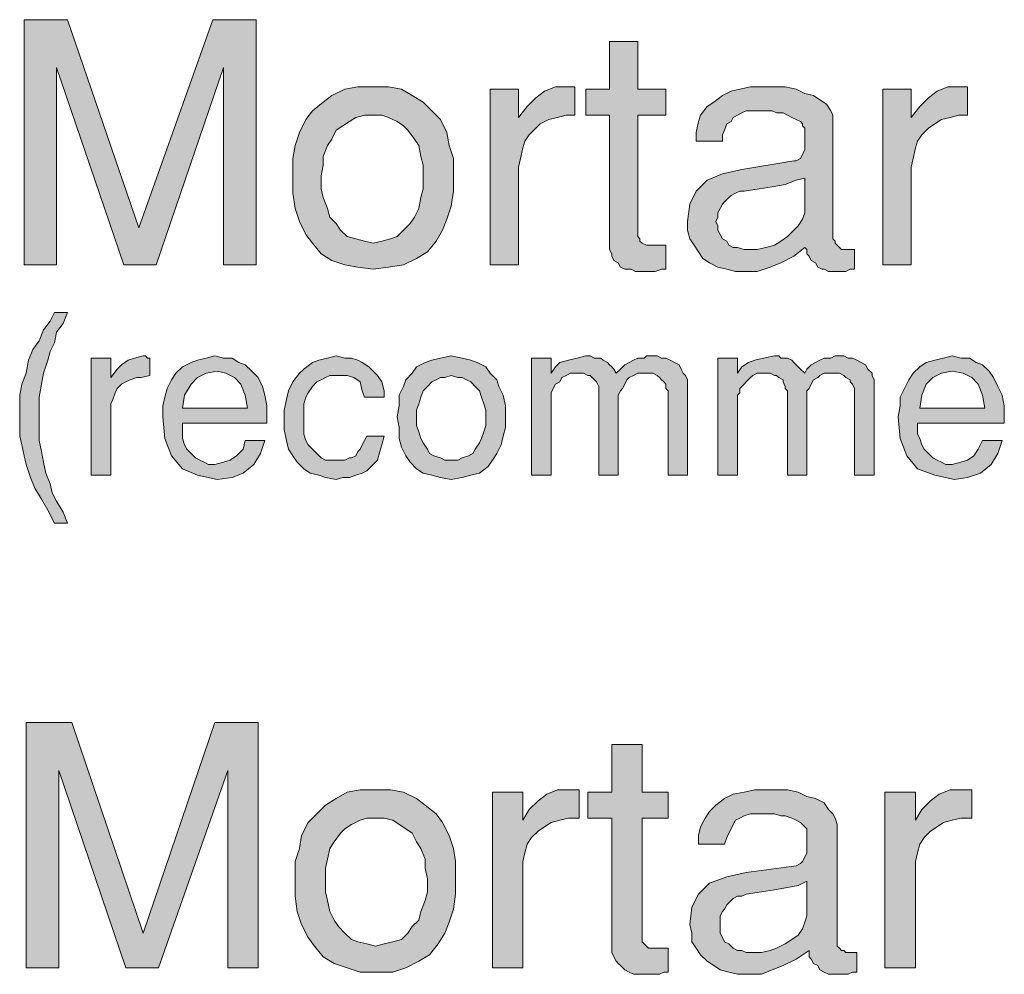
# Model space of a CAD drawing. Units: inches. Extents: x 3.01 to 8.43, y 0.41 to 8.11.
# Drawn here: x 6.17 to 6.93, y 1.11 to 1.85 of the extents above; entities that cross this region are included whole.
import ezdxf

# ---------------------------------------------------------------- set-up
doc = ezdxf.new("R2010")
doc.units = ezdxf.units.IN
doc.header["$MEASUREMENT"] = 0
doc.layers.add('Layer 1', color=7, linetype='Continuous')

msp = doc.modelspace()

# ---------------------------------------------------------------- hatches: boundary and pattern name
at = {"layer": 'Layer 1', "true_color": 0x191717}
for points in [[(6.35501, 1.65945), (6.33, 1.65945), (6.33, 1.81112), (6.27832, 1.65945), (6.25334, 1.65945), (6.20166, 1.81112), (6.20166, 1.65945), (6.17668, 1.65945), (6.17668, 1.84777), (6.20999, 1.84777), (6.26501, 1.68777), (6.32167, 1.84777), (6.35501, 1.84777)], [(6.67001, 1.65612), (6.66667, 1.65612), (6.66168, 1.65443), (6.65834, 1.65443), (6.65501, 1.65443), (6.65167, 1.65443), (6.64668, 1.65443), (6.64334, 1.65612), (6.63835, 1.65612), (6.63501, 1.65777), (6.63333, 1.66111), (6.63, 1.66276), (6.62834, 1.6661), (6.62834, 1.66778), (6.62666, 1.67112), (6.62666, 1.67445), (6.62666, 1.77444), (6.60835, 1.77444), (6.60835, 1.79443), (6.62666, 1.79443), (6.62666, 1.83111), (6.64833, 1.83111), (6.64833, 1.79443), (6.67001, 1.79443), (6.67001, 1.77444), (6.64833, 1.77444), (6.64833, 1.6811), (6.65002, 1.67944), (6.65002, 1.67776), (6.65167, 1.67611), (6.65501, 1.67445), (6.65834, 1.67445), (6.66, 1.67445), (6.66168, 1.67445), (6.66502, 1.67445), (6.66667, 1.67445), (6.67001, 1.67445)], [(6.59999, 1.77444), (6.59335, 1.77444), (6.58667, 1.77276), (6.58, 1.77111), (6.57333, 1.76777), (6.56999, 1.76443), (6.565, 1.75944), (6.56166, 1.75445), (6.56001, 1.74943), (6.55833, 1.7411), (6.55667, 1.73443), (6.55667, 1.65945), (6.535, 1.65945), (6.535, 1.79443), (6.55667, 1.79443), (6.55667, 1.77276), (6.56335, 1.78112), (6.56999, 1.78776), (6.57666, 1.79278), (6.58499, 1.79612), (6.595, 1.79612), (6.59668, 1.79612), (6.59834, 1.79612), (6.59999, 1.79612)], [(6.90167, 1.77444), (6.895, 1.77444), (6.88835, 1.77276), (6.88168, 1.77111), (6.87666, 1.76777), (6.87167, 1.76443), (6.86668, 1.75944), (6.86334, 1.75445), (6.86166, 1.74943), (6.86, 1.7411), (6.85835, 1.73443), (6.85835, 1.65945), (6.83667, 1.65945), (6.83667, 1.79443), (6.85835, 1.79443), (6.85835, 1.77276), (6.86499, 1.78112), (6.87167, 1.78776), (6.87834, 1.79278), (6.88667, 1.79612), (6.89668, 1.79612), (6.89833, 1.79612), (6.90002, 1.79612), (6.90167, 1.79612)], [(6.20999, 1.4611), (6.20001, 1.4611), (6.19499, 1.47111), (6.19, 1.47944), (6.18501, 1.48777), (6.18167, 1.49609), (6.17834, 1.5061), (6.17668, 1.51278), (6.175, 1.52111), (6.17334, 1.52778), (6.17334, 1.53611), (6.17334, 1.54278), (6.17334, 1.55111), (6.17334, 1.55944), (6.175, 1.56776), (6.17834, 1.57612), (6.18002, 1.5861), (6.18333, 1.59443), (6.18835, 1.6011), (6.19168, 1.60943), (6.19667, 1.6161), (6.20001, 1.62278), (6.20999, 1.62278), (6.20668, 1.61445), (6.20166, 1.60778), (6.20001, 1.59945), (6.19667, 1.59277), (6.19499, 1.5861), (6.19168, 1.57612), (6.19, 1.56776), (6.18835, 1.55778), (6.18835, 1.54945), (6.18835, 1.5411), (6.18835, 1.53277), (6.18835, 1.52444), (6.19, 1.51611), (6.19168, 1.50779), (6.19334, 1.49943), (6.19667, 1.4911), (6.19833, 1.48443), (6.20166, 1.47778), (6.20668, 1.46943)], [(6.27333, 1.57444), (6.26666, 1.57278), (6.26335, 1.57278), (6.25833, 1.5711), (6.255, 1.56945), (6.25166, 1.56776), (6.24835, 1.56443), (6.24667, 1.56112), (6.24501, 1.5561), (6.24333, 1.55276), (6.24333, 1.54777), (6.24333, 1.49778), (6.22833, 1.49778), (6.22833, 1.58778), (6.24333, 1.58778), (6.24333, 1.57278), (6.24835, 1.57943), (6.25166, 1.58276), (6.25668, 1.5861), (6.26167, 1.58778), (6.26834, 1.58944), (6.27, 1.58944), (6.27168, 1.58778), (6.27333, 1.58778)], [(6.45335, 1.52778), (6.45166, 1.52111), (6.45001, 1.51611), (6.44833, 1.50944), (6.44499, 1.5061), (6.44, 1.50111), (6.43666, 1.49943), (6.43167, 1.49778), (6.42668, 1.49609), (6.42166, 1.49609), (6.41667, 1.49444), (6.40834, 1.49609), (6.40332, 1.49778), (6.39668, 1.49943), (6.39166, 1.50277), (6.38667, 1.50779), (6.38333, 1.51278), (6.38, 1.51777), (6.37834, 1.52444), (6.37666, 1.53277), (6.37666, 1.53944), (6.37666, 1.54777), (6.37834, 1.5561), (6.38, 1.56277), (6.38333, 1.56945), (6.38835, 1.57612), (6.39166, 1.57943), (6.39833, 1.58445), (6.40332, 1.5861), (6.41, 1.58778), (6.41667, 1.58944), (6.42334, 1.58778), (6.42834, 1.58778), (6.43333, 1.5861), (6.43666, 1.58445), (6.44168, 1.58111), (6.44499, 1.57777), (6.44833, 1.57444), (6.45166, 1.56945), (6.45335, 1.56277), (6.45335, 1.55778), (6.43835, 1.55778), (6.43666, 1.56277), (6.43501, 1.56945), (6.43002, 1.57278), (6.425, 1.57444), (6.41667, 1.57444), (6.41168, 1.57444), (6.40834, 1.57278), (6.40501, 1.5711), (6.40167, 1.56945), (6.39833, 1.56611), (6.395, 1.56112), (6.39334, 1.55778), (6.39166, 1.55276), (6.39166, 1.54612), (6.39166, 1.5411), (6.39166, 1.53445), (6.39166, 1.52943), (6.39334, 1.52444), (6.395, 1.52111), (6.39833, 1.51777), (6.40167, 1.51443), (6.40501, 1.5111), (6.40834, 1.50944), (6.41168, 1.50944), (6.41667, 1.50944), (6.42001, 1.50944), (6.42334, 1.50944), (6.42668, 1.5111), (6.42834, 1.5111), (6.43167, 1.51278), (6.43333, 1.51611), (6.43501, 1.51777), (6.43666, 1.52111), (6.43835, 1.52444), (6.44, 1.52778)], [(6.68666, 1.49778), (6.67166, 1.49778), (6.67166, 1.56112), (6.67166, 1.56277), (6.67001, 1.56443), (6.67001, 1.56776), (6.66833, 1.56945), (6.66667, 1.5711), (6.66502, 1.57278), (6.66333, 1.57444), (6.66, 1.57612), (6.65834, 1.57612), (6.65501, 1.57612), (6.65167, 1.57612), (6.64833, 1.57612), (6.645, 1.57444), (6.64166, 1.57278), (6.64001, 1.5711), (6.63835, 1.56776), (6.63667, 1.56443), (6.63501, 1.56277), (6.63333, 1.55944), (6.63333, 1.5561), (6.63333, 1.49778), (6.61833, 1.49778), (6.61833, 1.56277), (6.61833, 1.56443), (6.61833, 1.56611), (6.61668, 1.56945), (6.61499, 1.5711), (6.61334, 1.57278), (6.61166, 1.57444), (6.61, 1.57444), (6.60667, 1.57612), (6.60501, 1.57612), (6.60168, 1.57612), (6.59834, 1.57612), (6.59668, 1.57612), (6.59335, 1.57444), (6.59001, 1.57278), (6.58833, 1.56945), (6.58499, 1.56776), (6.58334, 1.56443), (6.58168, 1.56112), (6.58168, 1.55944), (6.58168, 1.5561), (6.58168, 1.49778), (6.56668, 1.49778), (6.56668, 1.58778), (6.58168, 1.58778), (6.58168, 1.57612), (6.58499, 1.58111), (6.58833, 1.58445), (6.595, 1.5861), (6.60168, 1.58778), (6.60835, 1.58944), (6.61166, 1.58944), (6.61499, 1.58778), (6.61833, 1.58778), (6.62001, 1.58778), (6.62167, 1.5861), (6.625, 1.58445), (6.62666, 1.58276), (6.62834, 1.58111), (6.63, 1.57943), (6.63168, 1.57612), (6.63501, 1.57943), (6.63835, 1.58276), (6.64166, 1.58445), (6.645, 1.5861), (6.64833, 1.58778), (6.65002, 1.58778), (6.65332, 1.58778), (6.65501, 1.58944), (6.65834, 1.58944), (6.66333, 1.58944), (6.66667, 1.58778), (6.67001, 1.58778), (6.67334, 1.5861), (6.67668, 1.58445), (6.68002, 1.58276), (6.68167, 1.57943), (6.68333, 1.57612), (6.68501, 1.57444), (6.68666, 1.5711), (6.68666, 1.56776)], [(6.83, 1.49778), (6.815, 1.49778), (6.815, 1.56112), (6.815, 1.56277), (6.815, 1.56443), (6.81335, 1.56776), (6.81166, 1.56945), (6.81166, 1.5711), (6.80833, 1.57278), (6.80667, 1.57444), (6.80334, 1.57612), (6.80168, 1.57612), (6.79834, 1.57612), (6.79501, 1.57612), (6.79167, 1.57612), (6.78833, 1.57444), (6.78668, 1.57278), (6.78334, 1.5711), (6.78166, 1.56776), (6.78001, 1.56443), (6.77832, 1.56277), (6.77832, 1.55944), (6.77832, 1.5561), (6.77832, 1.49778), (6.76335, 1.49778), (6.76335, 1.56277), (6.76167, 1.56443), (6.76167, 1.56611), (6.76001, 1.56945), (6.76001, 1.5711), (6.75668, 1.57278), (6.755, 1.57444), (6.75334, 1.57444), (6.75, 1.57612), (6.74835, 1.57612), (6.74501, 1.57612), (6.74333, 1.57612), (6.73999, 1.57612), (6.73666, 1.57444), (6.735, 1.57278), (6.73167, 1.56945), (6.73001, 1.56776), (6.72668, 1.56443), (6.72668, 1.56112), (6.72499, 1.55944), (6.72499, 1.5561), (6.72499, 1.49778), (6.70999, 1.49778), (6.70999, 1.58778), (6.72499, 1.58778), (6.72499, 1.57612), (6.72833, 1.58111), (6.73335, 1.58445), (6.73834, 1.5861), (6.74501, 1.58778), (6.75334, 1.58944), (6.75668, 1.58944), (6.75833, 1.58778), (6.76167, 1.58778), (6.76335, 1.58778), (6.76666, 1.5861), (6.76834, 1.58445), (6.77, 1.58276), (6.77168, 1.58111), (6.77333, 1.57943), (6.77667, 1.57612), (6.77832, 1.57943), (6.78166, 1.58276), (6.785, 1.58445), (6.78833, 1.5861), (6.79167, 1.58778), (6.79333, 1.58778), (6.79666, 1.58778), (6.8, 1.58944), (6.80334, 1.58944), (6.80667, 1.58944), (6.81001, 1.58778), (6.81335, 1.58778), (6.81668, 1.5861), (6.81999, 1.58445), (6.82333, 1.58276), (6.82501, 1.57943), (6.82835, 1.57612), (6.82835, 1.57444), (6.83, 1.5711), (6.83, 1.56776)], [(6.35667, 1.11944), (6.33334, 1.11944), (6.33334, 1.27111), (6.28001, 1.11944), (6.255, 1.11944), (6.20335, 1.27111), (6.20335, 1.11944), (6.17834, 1.11944), (6.17834, 1.30778), (6.21333, 1.30778), (6.26834, 1.14611), (6.32333, 1.30778), (6.35667, 1.30778)], [(6.67166, 1.1161), (6.66833, 1.1161), (6.66502, 1.11445), (6.66, 1.11445), (6.65666, 1.11445), (6.65332, 1.11445), (6.64833, 1.11445), (6.645, 1.11445), (6.64166, 1.1161), (6.63835, 1.11779), (6.63501, 1.12109), (6.63333, 1.12278), (6.63168, 1.12443), (6.63, 1.12777), (6.62834, 1.1311), (6.62834, 1.13279), (6.62834, 1.23443), (6.61, 1.23443), (6.61, 1.25445), (6.62834, 1.25445), (6.62834, 1.2911), (6.65167, 1.2911), (6.65167, 1.25445), (6.67166, 1.25445), (6.67166, 1.23443), (6.65167, 1.23443), (6.65167, 1.14111), (6.65167, 1.13943), (6.65332, 1.13778), (6.65501, 1.1361), (6.65666, 1.13444), (6.66, 1.13444), (6.66168, 1.13444), (6.66333, 1.13444), (6.66667, 1.13444), (6.66833, 1.13444), (6.67166, 1.13444)], [(6.60333, 1.23443), (6.595, 1.23443), (6.58833, 1.23278), (6.58168, 1.23109), (6.57666, 1.22778), (6.57167, 1.22445), (6.56668, 1.21943), (6.56335, 1.21444), (6.56166, 1.20776), (6.56001, 1.20112), (6.56001, 1.19445), (6.56001, 1.11944), (6.53668, 1.11944), (6.53668, 1.25445), (6.56001, 1.25445), (6.56001, 1.23278), (6.565, 1.2411), (6.57167, 1.24778), (6.57835, 1.25277), (6.58667, 1.2561), (6.59668, 1.2561), (6.59834, 1.2561), (6.59999, 1.2561), (6.60168, 1.2561), (6.60333, 1.2561)], [(6.90501, 1.23443), (6.89668, 1.23443), (6.89001, 1.23278), (6.88333, 1.23109), (6.87834, 1.22778), (6.87335, 1.22445), (6.86833, 1.21943), (6.86499, 1.21444), (6.86334, 1.20776), (6.86166, 1.20112), (6.86166, 1.19445), (6.86166, 1.11944), (6.83833, 1.11944), (6.83833, 1.25445), (6.86166, 1.25445), (6.86166, 1.23278), (6.86668, 1.2411), (6.87335, 1.24778), (6.88, 1.25277), (6.88835, 1.2561), (6.89833, 1.2561), (6.90002, 1.2561), (6.90167, 1.2561), (6.90332, 1.2561), (6.90501, 1.2561)]]:
    msp.add_hatch(color=179, dxfattribs=at).paths.add_polyline_path(points)
h = msp.add_hatch(color=179, dxfattribs=at)
h.paths.add_polyline_path([(6.48335, 1.72778), (6.48335, 1.73611), (6.48167, 1.74279), (6.48001, 1.75111), (6.47668, 1.7561), (6.47168, 1.76278), (6.46835, 1.76611), (6.46333, 1.76945), (6.45668, 1.77276), (6.45166, 1.77444), (6.44499, 1.77444), (6.43835, 1.77444), (6.43167, 1.77276), (6.42668, 1.76945), (6.42166, 1.76611), (6.41667, 1.76278), (6.41333, 1.7561), (6.41, 1.75111), (6.40666, 1.74279), (6.40666, 1.73611), (6.40501, 1.72778), (6.40501, 1.71777), (6.40666, 1.7111), (6.41, 1.70277), (6.41168, 1.6961), (6.41667, 1.69111), (6.42001, 1.68612), (6.425, 1.6811), (6.43167, 1.67944), (6.43835, 1.67776), (6.44499, 1.67611), (6.45166, 1.67776), (6.45834, 1.67944), (6.46333, 1.6811), (6.46835, 1.68612), (6.47334, 1.69111), (6.47668, 1.6961), (6.48001, 1.70277), (6.48167, 1.7111), (6.48335, 1.71777)])
h.paths.add_polyline_path([(6.50668, 1.72778), (6.50668, 1.71612), (6.505, 1.70443), (6.50166, 1.69445), (6.49835, 1.68612), (6.49333, 1.67776), (6.48666, 1.66943), (6.47833, 1.66444), (6.46835, 1.65945), (6.45668, 1.65777), (6.44499, 1.65612), (6.43333, 1.65777), (6.42334, 1.65945), (6.41333, 1.66276), (6.40501, 1.66778), (6.39833, 1.67611), (6.39334, 1.68278), (6.38835, 1.69276), (6.38501, 1.70277), (6.38333, 1.71444), (6.38333, 1.72778), (6.38333, 1.7411), (6.38501, 1.75111), (6.38835, 1.7611), (6.39334, 1.77111), (6.39833, 1.77778), (6.40666, 1.78445), (6.41333, 1.78944), (6.42334, 1.79443), (6.43333, 1.79612), (6.44499, 1.79612), (6.45668, 1.79612), (6.46667, 1.79443), (6.47499, 1.78944), (6.48335, 1.78445), (6.48999, 1.77778), (6.49667, 1.77111), (6.50166, 1.7611), (6.50334, 1.75111), (6.50668, 1.7411)])
h = msp.add_hatch(color=179, dxfattribs=at)
h.paths.add_polyline_path([(6.77667, 1.70443), (6.77667, 1.7261), (6.77, 1.72445), (6.76167, 1.72111), (6.75166, 1.71943), (6.74168, 1.71777), (6.73001, 1.71612), (6.72668, 1.71612), (6.72334, 1.71444), (6.72, 1.71278), (6.71835, 1.7111), (6.71501, 1.70776), (6.71333, 1.70611), (6.71167, 1.70277), (6.70999, 1.69944), (6.70999, 1.6961), (6.70834, 1.69276), (6.70999, 1.68943), (6.70999, 1.68612), (6.71167, 1.68278), (6.71333, 1.67944), (6.71667, 1.67776), (6.71835, 1.67445), (6.72168, 1.67277), (6.72499, 1.67277), (6.73001, 1.67112), (6.73335, 1.67112), (6.73999, 1.67112), (6.74667, 1.67277), (6.75334, 1.67445), (6.75833, 1.67776), (6.76335, 1.6811), (6.76834, 1.68612), (6.77168, 1.68943), (6.77502, 1.69445), (6.77667, 1.69944)])
h.paths.add_polyline_path([(6.815, 1.65612), (6.81166, 1.65612), (6.80833, 1.65443), (6.80502, 1.65443), (6.80168, 1.65443), (6.79834, 1.65443), (6.79501, 1.65443), (6.79167, 1.65612), (6.79002, 1.65612), (6.78668, 1.65777), (6.785, 1.66111), (6.78166, 1.66276), (6.78001, 1.6661), (6.77832, 1.66778), (6.77832, 1.67112), (6.77667, 1.67277), (6.76834, 1.6661), (6.75833, 1.66111), (6.75, 1.65777), (6.73999, 1.65443), (6.73167, 1.65443), (6.72334, 1.65443), (6.71667, 1.65612), (6.70999, 1.65777), (6.70335, 1.66111), (6.69833, 1.66444), (6.69499, 1.66943), (6.69168, 1.67445), (6.68835, 1.67944), (6.68666, 1.68612), (6.68666, 1.69276), (6.68835, 1.70611), (6.69334, 1.71612), (6.70166, 1.72445), (6.71333, 1.72944), (6.72833, 1.73278), (6.76834, 1.73945), (6.77, 1.73945), (6.77333, 1.7411), (6.77502, 1.74444), (6.77667, 1.74778), (6.77667, 1.75277), (6.77667, 1.75779), (6.77667, 1.7611), (6.77667, 1.76278), (6.77667, 1.76443), (6.77502, 1.76611), (6.77502, 1.76777), (6.77333, 1.76945), (6.77, 1.77111), (6.76666, 1.77276), (6.76335, 1.77444), (6.76001, 1.7761), (6.755, 1.7761), (6.75166, 1.77778), (6.74667, 1.77778), (6.74168, 1.77778), (6.73666, 1.77778), (6.73167, 1.77778), (6.72833, 1.7761), (6.72499, 1.77444), (6.72168, 1.77276), (6.72, 1.76945), (6.71667, 1.76777), (6.71501, 1.76278), (6.71333, 1.75944), (6.71333, 1.75445), (6.69334, 1.75445), (6.69334, 1.7611), (6.69499, 1.76945), (6.69667, 1.77444), (6.70166, 1.78112), (6.70668, 1.78445), (6.71333, 1.78944), (6.72, 1.79278), (6.72668, 1.79443), (6.735, 1.79612), (6.74501, 1.79612), (6.75334, 1.79612), (6.76167, 1.79612), (6.77, 1.79443), (6.77667, 1.7911), (6.78334, 1.78944), (6.78833, 1.78611), (6.79333, 1.78277), (6.79666, 1.77778), (6.79834, 1.77444), (6.79834, 1.76945), (6.79834, 1.67944), (6.8, 1.67776), (6.8, 1.67611), (6.80168, 1.67445), (6.80334, 1.67277), (6.80502, 1.67112), (6.80667, 1.67112), (6.80833, 1.67112), (6.81001, 1.67112), (6.81166, 1.67112), (6.81335, 1.67112), (6.815, 1.67112)])
h = msp.add_hatch(color=179, dxfattribs=at)
h.paths.add_polyline_path([(6.34834, 1.54945), (6.34668, 1.55944), (6.34335, 1.56776), (6.33833, 1.57278), (6.33168, 1.57612), (6.32501, 1.57777), (6.31668, 1.57612), (6.31001, 1.57278), (6.30502, 1.56776), (6.3, 1.55944), (6.29834, 1.54945)])
h.paths.add_polyline_path([(6.36334, 1.54278), (6.36334, 1.5411), (6.36334, 1.53944), (6.36334, 1.53776), (6.29834, 1.53776), (6.29834, 1.53611), (6.29834, 1.53445), (6.29834, 1.52943), (6.29834, 1.5261), (6.3, 1.52111), (6.30168, 1.51777), (6.30502, 1.51443), (6.30833, 1.5111), (6.31166, 1.50944), (6.315, 1.50779), (6.31834, 1.5061), (6.32333, 1.5061), (6.33, 1.50779), (6.33499, 1.50944), (6.34001, 1.51278), (6.345, 1.51777), (6.34668, 1.52444), (6.36166, 1.52444), (6.35835, 1.51443), (6.35333, 1.5061), (6.345, 1.49943), (6.33667, 1.49609), (6.32501, 1.49444), (6.31001, 1.49778), (6.29834, 1.50277), (6.29002, 1.51278), (6.285, 1.5261), (6.28334, 1.54278), (6.28334, 1.55111), (6.285, 1.55778), (6.28668, 1.56443), (6.29002, 1.5711), (6.29333, 1.57612), (6.29834, 1.58111), (6.30502, 1.58445), (6.31001, 1.5861), (6.31668, 1.58778), (6.32333, 1.58944), (6.33, 1.58778), (6.33667, 1.58778), (6.34167, 1.58445), (6.34668, 1.58276), (6.35168, 1.57777), (6.35667, 1.57278), (6.36, 1.56611), (6.36166, 1.55944), (6.36334, 1.55111)])
h = msp.add_hatch(color=179, dxfattribs=at)
h.paths.add_polyline_path([(6.53166, 1.54278), (6.53166, 1.54777), (6.53001, 1.55276), (6.52832, 1.55778), (6.52667, 1.56277), (6.52333, 1.56611), (6.52, 1.56945), (6.51666, 1.5711), (6.51335, 1.57278), (6.51001, 1.57278), (6.505, 1.57444), (6.5, 1.57278), (6.49667, 1.57278), (6.49333, 1.5711), (6.48999, 1.56945), (6.48666, 1.56611), (6.48335, 1.56277), (6.48167, 1.55778), (6.48001, 1.55276), (6.47833, 1.54777), (6.47833, 1.54278), (6.47833, 1.53611), (6.48001, 1.53112), (6.48167, 1.5261), (6.48335, 1.52276), (6.48666, 1.51777), (6.48834, 1.51443), (6.49168, 1.51278), (6.49667, 1.5111), (6.5, 1.50944), (6.505, 1.50944), (6.51001, 1.50944), (6.51335, 1.5111), (6.51834, 1.51278), (6.52168, 1.51443), (6.52333, 1.51777), (6.52667, 1.52276), (6.52832, 1.5261), (6.53001, 1.53112), (6.53166, 1.53611)])
h.paths.add_polyline_path([(6.54666, 1.54278), (6.54666, 1.53445), (6.54501, 1.52778), (6.54333, 1.52111), (6.54002, 1.51443), (6.53668, 1.50944), (6.53334, 1.50445), (6.52667, 1.49943), (6.52, 1.49778), (6.51335, 1.49609), (6.505, 1.49444), (6.49667, 1.49609), (6.48999, 1.49778), (6.48335, 1.49943), (6.47833, 1.50277), (6.47334, 1.50779), (6.47, 1.51278), (6.46667, 1.51945), (6.46501, 1.5261), (6.46501, 1.53445), (6.46333, 1.54278), (6.46501, 1.55111), (6.46501, 1.55944), (6.46835, 1.56611), (6.47, 1.5711), (6.47499, 1.57612), (6.47833, 1.58111), (6.485, 1.58445), (6.48999, 1.5861), (6.49667, 1.58778), (6.505, 1.58944), (6.51335, 1.58778), (6.52, 1.5861), (6.52502, 1.58445), (6.53166, 1.58111), (6.535, 1.57612), (6.54002, 1.5711), (6.54167, 1.56611), (6.54501, 1.55944), (6.54666, 1.55111)])
h = msp.add_hatch(color=179, dxfattribs=at)
h.paths.add_polyline_path([(6.91502, 1.54945), (6.91333, 1.55944), (6.91, 1.56776), (6.90501, 1.57278), (6.89833, 1.57612), (6.89001, 1.57777), (6.88168, 1.57612), (6.875, 1.57278), (6.87001, 1.56776), (6.86668, 1.55944), (6.86499, 1.54945)])
h.paths.add_polyline_path([(6.93002, 1.54278), (6.93002, 1.5411), (6.93002, 1.53944), (6.93002, 1.53776), (6.86334, 1.53776), (6.86334, 1.53611), (6.86334, 1.53445), (6.86334, 1.52943), (6.86499, 1.5261), (6.86668, 1.52111), (6.86833, 1.51777), (6.87167, 1.51443), (6.875, 1.5111), (6.87834, 1.50944), (6.88168, 1.50779), (6.88501, 1.5061), (6.89001, 1.5061), (6.89668, 1.50779), (6.90167, 1.50944), (6.90666, 1.51278), (6.91, 1.51777), (6.91333, 1.52444), (6.92834, 1.52444), (6.925, 1.51443), (6.92001, 1.5061), (6.91168, 1.49943), (6.90167, 1.49609), (6.89166, 1.49444), (6.87666, 1.49778), (6.86334, 1.50277), (6.85501, 1.51278), (6.84999, 1.5261), (6.84834, 1.54278), (6.84999, 1.55111), (6.84999, 1.55778), (6.85333, 1.56443), (6.85667, 1.5711), (6.86, 1.57612), (6.86499, 1.58111), (6.87001, 1.58445), (6.87666, 1.5861), (6.88333, 1.58778), (6.89001, 1.58944), (6.89668, 1.58778), (6.90332, 1.58778), (6.90834, 1.58445), (6.91333, 1.58276), (6.91833, 1.57777), (6.92166, 1.57278), (6.925, 1.56611), (6.92834, 1.55944), (6.93002, 1.55111)])
h = msp.add_hatch(color=179, dxfattribs=at)
h.paths.add_polyline_path([(6.48666, 1.18777), (6.485, 1.1961), (6.485, 1.20277), (6.48167, 1.2111), (6.47833, 1.21612), (6.47499, 1.22277), (6.47, 1.2261), (6.46501, 1.22944), (6.45999, 1.23278), (6.45335, 1.23443), (6.44667, 1.23443), (6.44, 1.23443), (6.43501, 1.23278), (6.42834, 1.22944), (6.42334, 1.2261), (6.42001, 1.22277), (6.41502, 1.21612), (6.41168, 1.2111), (6.41, 1.20277), (6.40834, 1.1961), (6.40834, 1.18777), (6.40834, 1.17776), (6.41, 1.17112), (6.41168, 1.16276), (6.41502, 1.15612), (6.41833, 1.1511), (6.42334, 1.14611), (6.42834, 1.14111), (6.43333, 1.13943), (6.44, 1.13778), (6.44667, 1.1361), (6.45335, 1.13778), (6.45999, 1.13943), (6.46667, 1.14111), (6.47168, 1.14611), (6.47499, 1.1511), (6.48001, 1.15612), (6.48167, 1.16276), (6.485, 1.17112), (6.48666, 1.17776)])
h.paths.add_polyline_path([(6.50833, 1.18777), (6.50833, 1.17611), (6.50668, 1.16444), (6.50334, 1.15443), (6.5, 1.14611), (6.49501, 1.13778), (6.48834, 1.12945), (6.48001, 1.12443), (6.47, 1.11944), (6.45999, 1.1161), (6.44667, 1.1161), (6.43501, 1.1161), (6.425, 1.11944), (6.41502, 1.12278), (6.40666, 1.12777), (6.40002, 1.1361), (6.395, 1.14277), (6.39001, 1.15278), (6.38667, 1.16276), (6.38501, 1.17445), (6.38501, 1.18777), (6.38501, 1.20112), (6.38835, 1.2111), (6.39001, 1.22111), (6.395, 1.23109), (6.40167, 1.23777), (6.40834, 1.24444), (6.41667, 1.24943), (6.425, 1.25445), (6.43501, 1.2561), (6.44667, 1.2561), (6.45834, 1.2561), (6.46835, 1.25445), (6.47833, 1.24943), (6.485, 1.24444), (6.49333, 1.23777), (6.49835, 1.23109), (6.50334, 1.22111), (6.50668, 1.2111), (6.50833, 1.20112)])
h = msp.add_hatch(color=179, dxfattribs=at)
h.paths.add_polyline_path([(6.77832, 1.16444), (6.77832, 1.18612), (6.77168, 1.18278), (6.76335, 1.1811), (6.75334, 1.17944), (6.74333, 1.17776), (6.73167, 1.17611), (6.72833, 1.17445), (6.72499, 1.17445), (6.72168, 1.17277), (6.72, 1.17112), (6.71667, 1.16778), (6.71501, 1.16444), (6.71333, 1.16276), (6.71167, 1.15945), (6.71167, 1.15612), (6.71167, 1.15278), (6.71167, 1.14944), (6.71167, 1.14611), (6.71333, 1.14277), (6.71501, 1.13943), (6.71835, 1.13778), (6.72168, 1.13444), (6.72499, 1.13279), (6.72833, 1.13279), (6.73167, 1.1311), (6.73666, 1.1311), (6.74333, 1.1311), (6.75, 1.13279), (6.755, 1.13444), (6.76167, 1.13778), (6.76666, 1.14111), (6.77168, 1.14445), (6.77502, 1.14944), (6.77667, 1.15443), (6.77832, 1.15945)])
h.paths.add_polyline_path([(6.81668, 1.1161), (6.81335, 1.1161), (6.81001, 1.11445), (6.80667, 1.11445), (6.80334, 1.11445), (6.8, 1.11445), (6.79666, 1.11445), (6.79501, 1.11445), (6.79167, 1.1161), (6.78833, 1.11779), (6.78668, 1.12109), (6.78334, 1.12278), (6.78166, 1.12611), (6.78001, 1.12777), (6.78001, 1.1311), (6.78001, 1.13279), (6.77, 1.12611), (6.76001, 1.12109), (6.75166, 1.11779), (6.74333, 1.11445), (6.73335, 1.11445), (6.72499, 1.11445), (6.71835, 1.1161), (6.71167, 1.11779), (6.70668, 1.12109), (6.70166, 1.12443), (6.69667, 1.12945), (6.69334, 1.13444), (6.69, 1.13943), (6.69, 1.14611), (6.68835, 1.15278), (6.69, 1.1661), (6.69499, 1.17611), (6.70335, 1.18444), (6.71667, 1.18943), (6.73167, 1.19276), (6.77, 1.19778), (6.77333, 1.19944), (6.77502, 1.20112), (6.77667, 1.20443), (6.77832, 1.20776), (6.77832, 1.21278), (6.77832, 1.21777), (6.77832, 1.22111), (6.77832, 1.22277), (6.77832, 1.22445), (6.77832, 1.2261), (6.77667, 1.22778), (6.77502, 1.22944), (6.77333, 1.23109), (6.77, 1.23278), (6.76666, 1.23443), (6.76167, 1.23611), (6.75833, 1.23611), (6.75334, 1.23777), (6.74835, 1.23777), (6.74333, 1.23777), (6.73834, 1.23777), (6.735, 1.23777), (6.73001, 1.23611), (6.72668, 1.23443), (6.72334, 1.23278), (6.72168, 1.22944), (6.72, 1.2261), (6.71835, 1.22277), (6.71667, 1.21943), (6.71501, 1.21444), (6.69499, 1.21444), (6.69499, 1.22111), (6.69667, 1.22778), (6.70001, 1.23443), (6.70335, 1.23945), (6.70834, 1.24444), (6.71501, 1.24943), (6.72168, 1.25277), (6.73001, 1.25445), (6.73834, 1.2561), (6.74667, 1.2561), (6.755, 1.2561), (6.76335, 1.2561), (6.77168, 1.25445), (6.77832, 1.25111), (6.785, 1.24943), (6.79167, 1.24609), (6.79501, 1.2411), (6.79834, 1.23777), (6.8, 1.23443), (6.80168, 1.22944), (6.80168, 1.13943), (6.80168, 1.13778), (6.80168, 1.1361), (6.80334, 1.13444), (6.80502, 1.13279), (6.80667, 1.13279), (6.80833, 1.1311), (6.81001, 1.1311), (6.81166, 1.1311), (6.81335, 1.1311), (6.815, 1.1311), (6.81668, 1.1311)])

# ---------------------------------------------------------------- linework, layer by layer
at = {"layer": 'Layer 1', "lineweight": 0}
for points in [[(6.35501, 1.65945), (6.33, 1.65945), (6.33, 1.81112), (6.27832, 1.65945), (6.25334, 1.65945), (6.20166, 1.81112), (6.20166, 1.65945), (6.17668, 1.65945), (6.17668, 1.84777), (6.20999, 1.84777), (6.26501, 1.68777), (6.32167, 1.84777), (6.35501, 1.84777), (6.35501, 1.65945)], [(6.67001, 1.65612), (6.66667, 1.65612), (6.66168, 1.65443), (6.65834, 1.65443), (6.65501, 1.65443), (6.65167, 1.65443), (6.64668, 1.65443), (6.64334, 1.65612), (6.63835, 1.65612), (6.63501, 1.65777), (6.63333, 1.66111), (6.63, 1.66276), (6.62834, 1.6661), (6.62834, 1.66778), (6.62666, 1.67112), (6.62666, 1.67445), (6.62666, 1.77444), (6.60835, 1.77444), (6.60835, 1.79443), (6.62666, 1.79443), (6.62666, 1.83111), (6.64833, 1.83111), (6.64833, 1.79443), (6.67001, 1.79443), (6.67001, 1.77444), (6.64833, 1.77444), (6.64833, 1.6811), (6.65002, 1.67944), (6.65002, 1.67776), (6.65167, 1.67611), (6.65501, 1.67445), (6.65834, 1.67445), (6.66, 1.67445), (6.66168, 1.67445), (6.66502, 1.67445), (6.66667, 1.67445), (6.67001, 1.67445), (6.67001, 1.65612)], [(6.50668, 1.72778), (6.50668, 1.71612), (6.505, 1.70443), (6.50166, 1.69445), (6.49835, 1.68612), (6.49333, 1.67776), (6.48666, 1.66943), (6.47833, 1.66444), (6.46835, 1.65945), (6.45668, 1.65777), (6.44499, 1.65612), (6.43333, 1.65777), (6.42334, 1.65945), (6.41333, 1.66276), (6.40501, 1.66778), (6.39833, 1.67611), (6.39334, 1.68278), (6.38835, 1.69276), (6.38501, 1.70277), (6.38333, 1.71444), (6.38333, 1.72778), (6.38333, 1.7411), (6.38501, 1.75111), (6.38835, 1.7611), (6.39334, 1.77111), (6.39833, 1.77778), (6.40666, 1.78445), (6.41333, 1.78944), (6.42334, 1.79443), (6.43333, 1.79612), (6.44499, 1.79612), (6.45668, 1.79612), (6.46667, 1.79443), (6.47499, 1.78944), (6.48335, 1.78445), (6.48999, 1.77778), (6.49667, 1.77111), (6.50166, 1.7611), (6.50334, 1.75111), (6.50668, 1.7411), (6.50668, 1.72778)], [(6.59999, 1.77444), (6.59335, 1.77444), (6.58667, 1.77276), (6.58, 1.77111), (6.57333, 1.76777), (6.56999, 1.76443), (6.565, 1.75944), (6.56166, 1.75445), (6.56001, 1.74943), (6.55833, 1.7411), (6.55667, 1.73443), (6.55667, 1.65945), (6.535, 1.65945), (6.535, 1.79443), (6.55667, 1.79443), (6.55667, 1.77276), (6.56335, 1.78112), (6.56999, 1.78776), (6.57666, 1.79278), (6.58499, 1.79612), (6.595, 1.79612), (6.59668, 1.79612), (6.59834, 1.79612), (6.59999, 1.79612), (6.59999, 1.77444)], [(6.815, 1.65612), (6.81166, 1.65612), (6.80833, 1.65443), (6.80502, 1.65443), (6.80168, 1.65443), (6.79834, 1.65443), (6.79501, 1.65443), (6.79167, 1.65612), (6.79002, 1.65612), (6.78668, 1.65777), (6.785, 1.66111), (6.78166, 1.66276), (6.78001, 1.6661), (6.77832, 1.66778), (6.77832, 1.67112), (6.77667, 1.67277), (6.76834, 1.6661), (6.75833, 1.66111), (6.75, 1.65777), (6.73999, 1.65443), (6.73167, 1.65443), (6.72334, 1.65443), (6.71667, 1.65612), (6.70999, 1.65777), (6.70335, 1.66111), (6.69833, 1.66444), (6.69499, 1.66943), (6.69168, 1.67445), (6.68835, 1.67944), (6.68666, 1.68612), (6.68666, 1.69276), (6.68835, 1.70611), (6.69334, 1.71612), (6.70166, 1.72445), (6.71333, 1.72944), (6.72833, 1.73278), (6.76834, 1.73945), (6.77, 1.73945), (6.77333, 1.7411), (6.77502, 1.74444), (6.77667, 1.74778), (6.77667, 1.75277), (6.77667, 1.75779), (6.77667, 1.7611), (6.77667, 1.76278), (6.77667, 1.76443), (6.77502, 1.76611), (6.77502, 1.76777), (6.77333, 1.76945), (6.77, 1.77111), (6.76666, 1.77276), (6.76335, 1.77444), (6.76001, 1.7761), (6.755, 1.7761), (6.75166, 1.77778), (6.74667, 1.77778), (6.74168, 1.77778), (6.73666, 1.77778), (6.73167, 1.77778), (6.72833, 1.7761), (6.72499, 1.77444), (6.72168, 1.77276), (6.72, 1.76945), (6.71667, 1.76777), (6.71501, 1.76278), (6.71333, 1.75944), (6.71333, 1.75445), (6.69334, 1.75445), (6.69334, 1.7611), (6.69499, 1.76945), (6.69667, 1.77444), (6.70166, 1.78112), (6.70668, 1.78445), (6.71333, 1.78944), (6.72, 1.79278), (6.72668, 1.79443), (6.735, 1.79612), (6.74501, 1.79612), (6.75334, 1.79612), (6.76167, 1.79612), (6.77, 1.79443), (6.77667, 1.7911), (6.78334, 1.78944), (6.78833, 1.78611), (6.79333, 1.78277), (6.79666, 1.77778), (6.79834, 1.77444), (6.79834, 1.76945), (6.79834, 1.67944), (6.8, 1.67776), (6.8, 1.67611), (6.80168, 1.67445), (6.80334, 1.67277), (6.80502, 1.67112), (6.80667, 1.67112), (6.80833, 1.67112), (6.81001, 1.67112), (6.81166, 1.67112), (6.81335, 1.67112), (6.815, 1.67112), (6.815, 1.65612)], [(6.90167, 1.77444), (6.895, 1.77444), (6.88835, 1.77276), (6.88168, 1.77111), (6.87666, 1.76777), (6.87167, 1.76443), (6.86668, 1.75944), (6.86334, 1.75445), (6.86166, 1.74943), (6.86, 1.7411), (6.85835, 1.73443), (6.85835, 1.65945), (6.83667, 1.65945), (6.83667, 1.79443), (6.85835, 1.79443), (6.85835, 1.77276), (6.86499, 1.78112), (6.87167, 1.78776), (6.87834, 1.79278), (6.88667, 1.79612), (6.89668, 1.79612), (6.89833, 1.79612), (6.90002, 1.79612), (6.90167, 1.79612), (6.90167, 1.77444)], [(6.48335, 1.72778), (6.48335, 1.73611), (6.48167, 1.74279), (6.48001, 1.75111), (6.47668, 1.7561), (6.47168, 1.76278), (6.46835, 1.76611), (6.46333, 1.76945), (6.45668, 1.77276), (6.45166, 1.77444), (6.44499, 1.77444), (6.43835, 1.77444), (6.43167, 1.77276), (6.42668, 1.76945), (6.42166, 1.76611), (6.41667, 1.76278), (6.41333, 1.7561), (6.41, 1.75111), (6.40666, 1.74279), (6.40666, 1.73611), (6.40501, 1.72778), (6.40501, 1.71777), (6.40666, 1.7111), (6.41, 1.70277), (6.41168, 1.6961), (6.41667, 1.69111), (6.42001, 1.68612), (6.425, 1.6811), (6.43167, 1.67944), (6.43835, 1.67776), (6.44499, 1.67611), (6.45166, 1.67776), (6.45834, 1.67944), (6.46333, 1.6811), (6.46835, 1.68612), (6.47334, 1.69111), (6.47668, 1.6961), (6.48001, 1.70277), (6.48167, 1.7111), (6.48335, 1.71777), (6.48335, 1.72778)], [(6.77667, 1.70443), (6.77667, 1.7261), (6.77, 1.72445), (6.76167, 1.72111), (6.75166, 1.71943), (6.74168, 1.71777), (6.73001, 1.71612), (6.72668, 1.71612), (6.72334, 1.71444), (6.72, 1.71278), (6.71835, 1.7111), (6.71501, 1.70776), (6.71333, 1.70611), (6.71167, 1.70277), (6.70999, 1.69944), (6.70999, 1.6961), (6.70834, 1.69276), (6.70999, 1.68943), (6.70999, 1.68612), (6.71167, 1.68278), (6.71333, 1.67944), (6.71667, 1.67776), (6.71835, 1.67445), (6.72168, 1.67277), (6.72499, 1.67277), (6.73001, 1.67112), (6.73335, 1.67112), (6.73999, 1.67112), (6.74667, 1.67277), (6.75334, 1.67445), (6.75833, 1.67776), (6.76335, 1.6811), (6.76834, 1.68612), (6.77168, 1.68943), (6.77502, 1.69445), (6.77667, 1.69944), (6.77667, 1.70443)], [(6.20999, 1.4611), (6.20001, 1.4611), (6.19499, 1.47111), (6.19, 1.47944), (6.18501, 1.48777), (6.18167, 1.49609), (6.17834, 1.5061), (6.17668, 1.51278), (6.175, 1.52111), (6.17334, 1.52778), (6.17334, 1.53611), (6.17334, 1.54278), (6.17334, 1.55111), (6.17334, 1.55944), (6.175, 1.56776), (6.17834, 1.57612), (6.18002, 1.5861), (6.18333, 1.59443), (6.18835, 1.6011), (6.19168, 1.60943), (6.19667, 1.6161), (6.20001, 1.62278), (6.20999, 1.62278), (6.20668, 1.61445), (6.20166, 1.60778), (6.20001, 1.59945), (6.19667, 1.59277), (6.19499, 1.5861), (6.19168, 1.57612), (6.19, 1.56776), (6.18835, 1.55778), (6.18835, 1.54945), (6.18835, 1.5411), (6.18835, 1.53277), (6.18835, 1.52444), (6.19, 1.51611), (6.19168, 1.50779), (6.19334, 1.49943), (6.19667, 1.4911), (6.19833, 1.48443), (6.20166, 1.47778), (6.20668, 1.46943), (6.20999, 1.4611)], [(6.27333, 1.57444), (6.26666, 1.57278), (6.26335, 1.57278), (6.25833, 1.5711), (6.255, 1.56945), (6.25166, 1.56776), (6.24835, 1.56443), (6.24667, 1.56112), (6.24501, 1.5561), (6.24333, 1.55276), (6.24333, 1.54777), (6.24333, 1.49778), (6.22833, 1.49778), (6.22833, 1.58778), (6.24333, 1.58778), (6.24333, 1.57278), (6.24835, 1.57943), (6.25166, 1.58276), (6.25668, 1.5861), (6.26167, 1.58778), (6.26834, 1.58944), (6.27, 1.58944), (6.27168, 1.58778), (6.27333, 1.58778), (6.27333, 1.57444)], [(6.36334, 1.54278), (6.36334, 1.5411), (6.36334, 1.53944), (6.36334, 1.53776), (6.29834, 1.53776), (6.29834, 1.53611), (6.29834, 1.53445), (6.29834, 1.52943), (6.29834, 1.5261), (6.3, 1.52111), (6.30168, 1.51777), (6.30502, 1.51443), (6.30833, 1.5111), (6.31166, 1.50944), (6.315, 1.50779), (6.31834, 1.5061), (6.32333, 1.5061), (6.33, 1.50779), (6.33499, 1.50944), (6.34001, 1.51278), (6.345, 1.51777), (6.34668, 1.52444), (6.36166, 1.52444), (6.35835, 1.51443), (6.35333, 1.5061), (6.345, 1.49943), (6.33667, 1.49609), (6.32501, 1.49444), (6.31001, 1.49778), (6.29834, 1.50277), (6.29002, 1.51278), (6.285, 1.5261), (6.28334, 1.54278), (6.28334, 1.55111), (6.285, 1.55778), (6.28668, 1.56443), (6.29002, 1.5711), (6.29333, 1.57612), (6.29834, 1.58111), (6.30502, 1.58445), (6.31001, 1.5861), (6.31668, 1.58778), (6.32333, 1.58944), (6.33, 1.58778), (6.33667, 1.58778), (6.34167, 1.58445), (6.34668, 1.58276), (6.35168, 1.57777), (6.35667, 1.57278), (6.36, 1.56611), (6.36166, 1.55944), (6.36334, 1.55111), (6.36334, 1.54278)], [(6.45335, 1.52778), (6.45166, 1.52111), (6.45001, 1.51611), (6.44833, 1.50944), (6.44499, 1.5061), (6.44, 1.50111), (6.43666, 1.49943), (6.43167, 1.49778), (6.42668, 1.49609), (6.42166, 1.49609), (6.41667, 1.49444), (6.40834, 1.49609), (6.40332, 1.49778), (6.39668, 1.49943), (6.39166, 1.50277), (6.38667, 1.50779), (6.38333, 1.51278), (6.38, 1.51777), (6.37834, 1.52444), (6.37666, 1.53277), (6.37666, 1.53944), (6.37666, 1.54777), (6.37834, 1.5561), (6.38, 1.56277), (6.38333, 1.56945), (6.38835, 1.57612), (6.39166, 1.57943), (6.39833, 1.58445), (6.40332, 1.5861), (6.41, 1.58778), (6.41667, 1.58944), (6.42334, 1.58778), (6.42834, 1.58778), (6.43333, 1.5861), (6.43666, 1.58445), (6.44168, 1.58111), (6.44499, 1.57777), (6.44833, 1.57444), (6.45166, 1.56945), (6.45335, 1.56277), (6.45335, 1.55778), (6.43835, 1.55778), (6.43666, 1.56277), (6.43501, 1.56945), (6.43002, 1.57278), (6.425, 1.57444), (6.41667, 1.57444), (6.41168, 1.57444), (6.40834, 1.57278), (6.40501, 1.5711), (6.40167, 1.56945), (6.39833, 1.56611), (6.395, 1.56112), (6.39334, 1.55778), (6.39166, 1.55276), (6.39166, 1.54612), (6.39166, 1.5411), (6.39166, 1.53445), (6.39166, 1.52943), (6.39334, 1.52444), (6.395, 1.52111), (6.39833, 1.51777), (6.40167, 1.51443), (6.40501, 1.5111), (6.40834, 1.50944), (6.41168, 1.50944), (6.41667, 1.50944), (6.42001, 1.50944), (6.42334, 1.50944), (6.42668, 1.5111), (6.42834, 1.5111), (6.43167, 1.51278), (6.43333, 1.51611), (6.43501, 1.51777), (6.43666, 1.52111), (6.43835, 1.52444), (6.44, 1.52778), (6.45335, 1.52778)], [(6.54666, 1.54278), (6.54666, 1.53445), (6.54501, 1.52778), (6.54333, 1.52111), (6.54002, 1.51443), (6.53668, 1.50944), (6.53334, 1.50445), (6.52667, 1.49943), (6.52, 1.49778), (6.51335, 1.49609), (6.505, 1.49444), (6.49667, 1.49609), (6.48999, 1.49778), (6.48335, 1.49943), (6.47833, 1.50277), (6.47334, 1.50779), (6.47, 1.51278), (6.46667, 1.51945), (6.46501, 1.5261), (6.46501, 1.53445), (6.46333, 1.54278), (6.46501, 1.55111), (6.46501, 1.55944), (6.46835, 1.56611), (6.47, 1.5711), (6.47499, 1.57612), (6.47833, 1.58111), (6.485, 1.58445), (6.48999, 1.5861), (6.49667, 1.58778), (6.505, 1.58944), (6.51335, 1.58778), (6.52, 1.5861), (6.52502, 1.58445), (6.53166, 1.58111), (6.535, 1.57612), (6.54002, 1.5711), (6.54167, 1.56611), (6.54501, 1.55944), (6.54666, 1.55111), (6.54666, 1.54278)], [(6.68666, 1.49778), (6.67166, 1.49778), (6.67166, 1.56112), (6.67166, 1.56277), (6.67001, 1.56443), (6.67001, 1.56776), (6.66833, 1.56945), (6.66667, 1.5711), (6.66502, 1.57278), (6.66333, 1.57444), (6.66, 1.57612), (6.65834, 1.57612), (6.65501, 1.57612), (6.65167, 1.57612), (6.64833, 1.57612), (6.645, 1.57444), (6.64166, 1.57278), (6.64001, 1.5711), (6.63835, 1.56776), (6.63667, 1.56443), (6.63501, 1.56277), (6.63333, 1.55944), (6.63333, 1.5561), (6.63333, 1.49778), (6.61833, 1.49778), (6.61833, 1.56277), (6.61833, 1.56443), (6.61833, 1.56611), (6.61668, 1.56945), (6.61499, 1.5711), (6.61334, 1.57278), (6.61166, 1.57444), (6.61, 1.57444), (6.60667, 1.57612), (6.60501, 1.57612), (6.60168, 1.57612), (6.59834, 1.57612), (6.59668, 1.57612), (6.59335, 1.57444), (6.59001, 1.57278), (6.58833, 1.56945), (6.58499, 1.56776), (6.58334, 1.56443), (6.58168, 1.56112), (6.58168, 1.55944), (6.58168, 1.5561), (6.58168, 1.49778), (6.56668, 1.49778), (6.56668, 1.58778), (6.58168, 1.58778), (6.58168, 1.57612), (6.58499, 1.58111), (6.58833, 1.58445), (6.595, 1.5861), (6.60168, 1.58778), (6.60835, 1.58944), (6.61166, 1.58944), (6.61499, 1.58778), (6.61833, 1.58778), (6.62001, 1.58778), (6.62167, 1.5861), (6.625, 1.58445), (6.62666, 1.58276), (6.62834, 1.58111), (6.63, 1.57943), (6.63168, 1.57612), (6.63501, 1.57943), (6.63835, 1.58276), (6.64166, 1.58445), (6.645, 1.5861), (6.64833, 1.58778), (6.65002, 1.58778), (6.65332, 1.58778), (6.65501, 1.58944), (6.65834, 1.58944), (6.66333, 1.58944), (6.66667, 1.58778), (6.67001, 1.58778), (6.67334, 1.5861), (6.67668, 1.58445), (6.68002, 1.58276), (6.68167, 1.57943), (6.68333, 1.57612), (6.68501, 1.57444), (6.68666, 1.5711), (6.68666, 1.56776), (6.68666, 1.49778)], [(6.83, 1.49778), (6.815, 1.49778), (6.815, 1.56112), (6.815, 1.56277), (6.815, 1.56443), (6.81335, 1.56776), (6.81166, 1.56945), (6.81166, 1.5711), (6.80833, 1.57278), (6.80667, 1.57444), (6.80334, 1.57612), (6.80168, 1.57612), (6.79834, 1.57612), (6.79501, 1.57612), (6.79167, 1.57612), (6.78833, 1.57444), (6.78668, 1.57278), (6.78334, 1.5711), (6.78166, 1.56776), (6.78001, 1.56443), (6.77832, 1.56277), (6.77832, 1.55944), (6.77832, 1.5561), (6.77832, 1.49778), (6.76335, 1.49778), (6.76335, 1.56277), (6.76167, 1.56443), (6.76167, 1.56611), (6.76001, 1.56945), (6.76001, 1.5711), (6.75668, 1.57278), (6.755, 1.57444), (6.75334, 1.57444), (6.75, 1.57612), (6.74835, 1.57612), (6.74501, 1.57612), (6.74333, 1.57612), (6.73999, 1.57612), (6.73666, 1.57444), (6.735, 1.57278), (6.73167, 1.56945), (6.73001, 1.56776), (6.72668, 1.56443), (6.72668, 1.56112), (6.72499, 1.55944), (6.72499, 1.5561), (6.72499, 1.49778), (6.70999, 1.49778), (6.70999, 1.58778), (6.72499, 1.58778), (6.72499, 1.57612), (6.72833, 1.58111), (6.73335, 1.58445), (6.73834, 1.5861), (6.74501, 1.58778), (6.75334, 1.58944), (6.75668, 1.58944), (6.75833, 1.58778), (6.76167, 1.58778), (6.76335, 1.58778), (6.76666, 1.5861), (6.76834, 1.58445), (6.77, 1.58276), (6.77168, 1.58111), (6.77333, 1.57943), (6.77667, 1.57612), (6.77832, 1.57943), (6.78166, 1.58276), (6.785, 1.58445), (6.78833, 1.5861), (6.79167, 1.58778), (6.79333, 1.58778), (6.79666, 1.58778), (6.8, 1.58944), (6.80334, 1.58944), (6.80667, 1.58944), (6.81001, 1.58778), (6.81335, 1.58778), (6.81668, 1.5861), (6.81999, 1.58445), (6.82333, 1.58276), (6.82501, 1.57943), (6.82835, 1.57612), (6.82835, 1.57444), (6.83, 1.5711), (6.83, 1.56776), (6.83, 1.49778)], [(6.93002, 1.54278), (6.93002, 1.5411), (6.93002, 1.53944), (6.93002, 1.53776), (6.86334, 1.53776), (6.86334, 1.53611), (6.86334, 1.53445), (6.86334, 1.52943), (6.86499, 1.5261), (6.86668, 1.52111), (6.86833, 1.51777), (6.87167, 1.51443), (6.875, 1.5111), (6.87834, 1.50944), (6.88168, 1.50779), (6.88501, 1.5061), (6.89001, 1.5061), (6.89668, 1.50779), (6.90167, 1.50944), (6.90666, 1.51278), (6.91, 1.51777), (6.91333, 1.52444), (6.92834, 1.52444), (6.925, 1.51443), (6.92001, 1.5061), (6.91168, 1.49943), (6.90167, 1.49609), (6.89166, 1.49444), (6.87666, 1.49778), (6.86334, 1.50277), (6.85501, 1.51278), (6.84999, 1.5261), (6.84834, 1.54278), (6.84999, 1.55111), (6.84999, 1.55778), (6.85333, 1.56443), (6.85667, 1.5711), (6.86, 1.57612), (6.86499, 1.58111), (6.87001, 1.58445), (6.87666, 1.5861), (6.88333, 1.58778), (6.89001, 1.58944), (6.89668, 1.58778), (6.90332, 1.58778), (6.90834, 1.58445), (6.91333, 1.58276), (6.91833, 1.57777), (6.92166, 1.57278), (6.925, 1.56611), (6.92834, 1.55944), (6.93002, 1.55111), (6.93002, 1.54278)], [(6.34834, 1.54945), (6.34668, 1.55944), (6.34335, 1.56776), (6.33833, 1.57278), (6.33168, 1.57612), (6.32501, 1.57777), (6.31668, 1.57612), (6.31001, 1.57278), (6.30502, 1.56776), (6.3, 1.55944), (6.29834, 1.54945), (6.34834, 1.54945)], [(6.53166, 1.54278), (6.53166, 1.54777), (6.53001, 1.55276), (6.52832, 1.55778), (6.52667, 1.56277), (6.52333, 1.56611), (6.52, 1.56945), (6.51666, 1.5711), (6.51335, 1.57278), (6.51001, 1.57278), (6.505, 1.57444), (6.5, 1.57278), (6.49667, 1.57278), (6.49333, 1.5711), (6.48999, 1.56945), (6.48666, 1.56611), (6.48335, 1.56277), (6.48167, 1.55778), (6.48001, 1.55276), (6.47833, 1.54777), (6.47833, 1.54278), (6.47833, 1.53611), (6.48001, 1.53112), (6.48167, 1.5261), (6.48335, 1.52276), (6.48666, 1.51777), (6.48834, 1.51443), (6.49168, 1.51278), (6.49667, 1.5111), (6.5, 1.50944), (6.505, 1.50944), (6.51001, 1.50944), (6.51335, 1.5111), (6.51834, 1.51278), (6.52168, 1.51443), (6.52333, 1.51777), (6.52667, 1.52276), (6.52832, 1.5261), (6.53001, 1.53112), (6.53166, 1.53611), (6.53166, 1.54278)], [(6.91502, 1.54945), (6.91333, 1.55944), (6.91, 1.56776), (6.90501, 1.57278), (6.89833, 1.57612), (6.89001, 1.57777), (6.88168, 1.57612), (6.875, 1.57278), (6.87001, 1.56776), (6.86668, 1.55944), (6.86499, 1.54945), (6.91502, 1.54945)], [(6.35667, 1.11944), (6.33334, 1.11944), (6.33334, 1.27111), (6.28001, 1.11944), (6.255, 1.11944), (6.20335, 1.27111), (6.20335, 1.11944), (6.17834, 1.11944), (6.17834, 1.30778), (6.21333, 1.30778), (6.26834, 1.14611), (6.32333, 1.30778), (6.35667, 1.30778), (6.35667, 1.11944)], [(6.67166, 1.1161), (6.66833, 1.1161), (6.66502, 1.11445), (6.66, 1.11445), (6.65666, 1.11445), (6.65332, 1.11445), (6.64833, 1.11445), (6.645, 1.11445), (6.64166, 1.1161), (6.63835, 1.11779), (6.63501, 1.12109), (6.63333, 1.12278), (6.63168, 1.12443), (6.63, 1.12777), (6.62834, 1.1311), (6.62834, 1.13279), (6.62834, 1.23443), (6.61, 1.23443), (6.61, 1.25445), (6.62834, 1.25445), (6.62834, 1.2911), (6.65167, 1.2911), (6.65167, 1.25445), (6.67166, 1.25445), (6.67166, 1.23443), (6.65167, 1.23443), (6.65167, 1.14111), (6.65167, 1.13943), (6.65332, 1.13778), (6.65501, 1.1361), (6.65666, 1.13444), (6.66, 1.13444), (6.66168, 1.13444), (6.66333, 1.13444), (6.66667, 1.13444), (6.66833, 1.13444), (6.67166, 1.13444), (6.67166, 1.1161)], [(6.50833, 1.18777), (6.50833, 1.17611), (6.50668, 1.16444), (6.50334, 1.15443), (6.5, 1.14611), (6.49501, 1.13778), (6.48834, 1.12945), (6.48001, 1.12443), (6.47, 1.11944), (6.45999, 1.1161), (6.44667, 1.1161), (6.43501, 1.1161), (6.425, 1.11944), (6.41502, 1.12278), (6.40666, 1.12777), (6.40002, 1.1361), (6.395, 1.14277), (6.39001, 1.15278), (6.38667, 1.16276), (6.38501, 1.17445), (6.38501, 1.18777), (6.38501, 1.20112), (6.38835, 1.2111), (6.39001, 1.22111), (6.395, 1.23109), (6.40167, 1.23777), (6.40834, 1.24444), (6.41667, 1.24943), (6.425, 1.25445), (6.43501, 1.2561), (6.44667, 1.2561), (6.45834, 1.2561), (6.46835, 1.25445), (6.47833, 1.24943), (6.485, 1.24444), (6.49333, 1.23777), (6.49835, 1.23109), (6.50334, 1.22111), (6.50668, 1.2111), (6.50833, 1.20112), (6.50833, 1.18777)], [(6.60333, 1.23443), (6.595, 1.23443), (6.58833, 1.23278), (6.58168, 1.23109), (6.57666, 1.22778), (6.57167, 1.22445), (6.56668, 1.21943), (6.56335, 1.21444), (6.56166, 1.20776), (6.56001, 1.20112), (6.56001, 1.19445), (6.56001, 1.11944), (6.53668, 1.11944), (6.53668, 1.25445), (6.56001, 1.25445), (6.56001, 1.23278), (6.565, 1.2411), (6.57167, 1.24778), (6.57835, 1.25277), (6.58667, 1.2561), (6.59668, 1.2561), (6.59834, 1.2561), (6.59999, 1.2561), (6.60168, 1.2561), (6.60333, 1.2561), (6.60333, 1.23443)], [(6.81668, 1.1161), (6.81335, 1.1161), (6.81001, 1.11445), (6.80667, 1.11445), (6.80334, 1.11445), (6.8, 1.11445), (6.79666, 1.11445), (6.79501, 1.11445), (6.79167, 1.1161), (6.78833, 1.11779), (6.78668, 1.12109), (6.78334, 1.12278), (6.78166, 1.12611), (6.78001, 1.12777), (6.78001, 1.1311), (6.78001, 1.13279), (6.77, 1.12611), (6.76001, 1.12109), (6.75166, 1.11779), (6.74333, 1.11445), (6.73335, 1.11445), (6.72499, 1.11445), (6.71835, 1.1161), (6.71167, 1.11779), (6.70668, 1.12109), (6.70166, 1.12443), (6.69667, 1.12945), (6.69334, 1.13444), (6.69, 1.13943), (6.69, 1.14611), (6.68835, 1.15278), (6.69, 1.1661), (6.69499, 1.17611), (6.70335, 1.18444), (6.71667, 1.18943), (6.73167, 1.19276), (6.77, 1.19778), (6.77333, 1.19944), (6.77502, 1.20112), (6.77667, 1.20443), (6.77832, 1.20776), (6.77832, 1.21278), (6.77832, 1.21777), (6.77832, 1.22111), (6.77832, 1.22277), (6.77832, 1.22445), (6.77832, 1.2261), (6.77667, 1.22778), (6.77502, 1.22944), (6.77333, 1.23109), (6.77, 1.23278), (6.76666, 1.23443), (6.76167, 1.23611), (6.75833, 1.23611), (6.75334, 1.23777), (6.74835, 1.23777), (6.74333, 1.23777), (6.73834, 1.23777), (6.735, 1.23777), (6.73001, 1.23611), (6.72668, 1.23443), (6.72334, 1.23278), (6.72168, 1.22944), (6.72, 1.2261), (6.71835, 1.22277), (6.71667, 1.21943), (6.71501, 1.21444), (6.69499, 1.21444), (6.69499, 1.22111), (6.69667, 1.22778), (6.70001, 1.23443), (6.70335, 1.23945), (6.70834, 1.24444), (6.71501, 1.24943), (6.72168, 1.25277), (6.73001, 1.25445), (6.73834, 1.2561), (6.74667, 1.2561), (6.755, 1.2561), (6.76335, 1.2561), (6.77168, 1.25445), (6.77832, 1.25111), (6.785, 1.24943), (6.79167, 1.24609), (6.79501, 1.2411), (6.79834, 1.23777), (6.8, 1.23443), (6.80168, 1.22944), (6.80168, 1.13943), (6.80168, 1.13778), (6.80168, 1.1361), (6.80334, 1.13444), (6.80502, 1.13279), (6.80667, 1.13279), (6.80833, 1.1311), (6.81001, 1.1311), (6.81166, 1.1311), (6.81335, 1.1311), (6.815, 1.1311), (6.81668, 1.1311), (6.81668, 1.1161)], [(6.90501, 1.23443), (6.89668, 1.23443), (6.89001, 1.23278), (6.88333, 1.23109), (6.87834, 1.22778), (6.87335, 1.22445), (6.86833, 1.21943), (6.86499, 1.21444), (6.86334, 1.20776), (6.86166, 1.20112), (6.86166, 1.19445), (6.86166, 1.11944), (6.83833, 1.11944), (6.83833, 1.25445), (6.86166, 1.25445), (6.86166, 1.23278), (6.86668, 1.2411), (6.87335, 1.24778), (6.88, 1.25277), (6.88835, 1.2561), (6.89833, 1.2561), (6.90002, 1.2561), (6.90167, 1.2561), (6.90332, 1.2561), (6.90501, 1.2561), (6.90501, 1.23443)], [(6.48666, 1.18777), (6.485, 1.1961), (6.485, 1.20277), (6.48167, 1.2111), (6.47833, 1.21612), (6.47499, 1.22277), (6.47, 1.2261), (6.46501, 1.22944), (6.45999, 1.23278), (6.45335, 1.23443), (6.44667, 1.23443), (6.44, 1.23443), (6.43501, 1.23278), (6.42834, 1.22944), (6.42334, 1.2261), (6.42001, 1.22277), (6.41502, 1.21612), (6.41168, 1.2111), (6.41, 1.20277), (6.40834, 1.1961), (6.40834, 1.18777), (6.40834, 1.17776), (6.41, 1.17112), (6.41168, 1.16276), (6.41502, 1.15612), (6.41833, 1.1511), (6.42334, 1.14611), (6.42834, 1.14111), (6.43333, 1.13943), (6.44, 1.13778), (6.44667, 1.1361), (6.45335, 1.13778), (6.45999, 1.13943), (6.46667, 1.14111), (6.47168, 1.14611), (6.47499, 1.1511), (6.48001, 1.15612), (6.48167, 1.16276), (6.485, 1.17112), (6.48666, 1.17776), (6.48666, 1.18777)], [(6.77832, 1.16444), (6.77832, 1.18612), (6.77168, 1.18278), (6.76335, 1.1811), (6.75334, 1.17944), (6.74333, 1.17776), (6.73167, 1.17611), (6.72833, 1.17445), (6.72499, 1.17445), (6.72168, 1.17277), (6.72, 1.17112), (6.71667, 1.16778), (6.71501, 1.16444), (6.71333, 1.16276), (6.71167, 1.15945), (6.71167, 1.15612), (6.71167, 1.15278), (6.71167, 1.14944), (6.71167, 1.14611), (6.71333, 1.14277), (6.71501, 1.13943), (6.71835, 1.13778), (6.72168, 1.13444), (6.72499, 1.13279), (6.72833, 1.13279), (6.73167, 1.1311), (6.73666, 1.1311), (6.74333, 1.1311), (6.75, 1.13279), (6.755, 1.13444), (6.76167, 1.13778), (6.76666, 1.14111), (6.77168, 1.14445), (6.77502, 1.14944), (6.77667, 1.15443), (6.77832, 1.15945), (6.77832, 1.16444)]]:
    msp.add_lwpolyline(points, dxfattribs=at)

doc.saveas('drawing.dxf')
